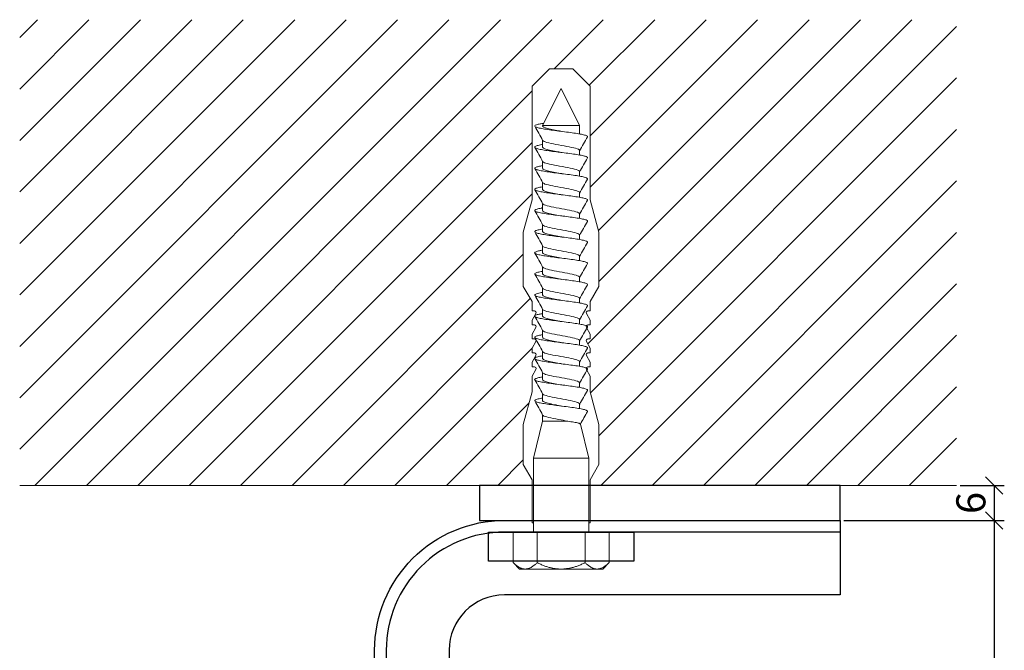
# Model space of a CAD drawing. Units: millimetres. Extents: x -1685 to 11890, y 4 to 6486.
# Drawn here: x 5203 to 5372, y 537 to 645 of the extents above; entities that cross this region are included whole.
import ezdxf

# ---------------------------------------------------------------- set-up
doc = ezdxf.new("R2010")
doc.units = ezdxf.units.MM
doc.layers.get('Defpoints').update_dxf_attribs({"lineweight": 5})
for name, color, linetype, lineweight in [('Bemassung', 3, 'Continuous', 5), ('Mauerwerk', 253, 'Continuous', 13), ('Mauerwerk-Schraffur', 253, 'Continuous', 5), ('Spidi-max-Befestigungsschraube', 6, 'Continuous', 15)]:
    doc.layers.add(name, color=color, linetype=linetype, lineweight=lineweight)
for name, color, linetype in [('Spidi-max', 6, 'Continuous'), ('Spidi-max-Isolator', 4, 'Continuous'), ('Spidi-max-U-Beilagscheibe', 6, 'Continuous'), ('Text_EN', 7, 'Continuous')]:
    doc.layers.add(name, color=color, linetype=linetype)
doc.styles.get("Standard").update_dxf_attribs({"font": 'arial.ttf'})
doc.styles.add('Text-H5', font='arial.ttf', dxfattribs={"height": 5})
doc.dimstyles.new('ISO-25', dxfattribs={"dimtxt": 2.5, "dimasz": 3, "dimexe": 1.75, "dimexo": 0.625, "dimtad": 1, "dimtxsty": 'Standard', "dimblk": 'OBLIQUE', "dimcen": 2.5, "dimadec": 0, "dimazin": 0, "dimtfac": 1, "dimtmove": 0, "dimatfit": 3, "dimfxl": 1, "dimarcsym": 0})

# ---------------------------------------------------------------- blocks, each defined once
blk = doc.blocks.new('A$C00415C9C')
at = {"layer": 'Spidi-max-Befestigungsschraube'}
for p, q in [((-5, 76.59), (-2, 79.59)), ((0, 79.59), (-2, 79.59)), ((0, 79.59), (2, 79.59)), ((5, 76.59), (2, 79.59)), ((-5, 57.09), (-5, 76.59)), ((0, 76.2), (-3.18, 69.85)), ((0, 76.2), (3.18, 69.85)), ((5, 57.09), (5, 76.59)), ((-3.18, 69.85), (3.18, 69.85)), ((-3.18, 69.85), (-3.18, 69.75)), ((3.18, 69.85), (3.18, 68.38)), ((-3.18, 67.29), (-3.18, 66.12)), ((3.18, 65.54), (3.18, 64.76)), ((-3.18, 63.66), (-3.18, 62.49)), ((3.18, 61.92), (3.18, 61.13)), ((-3.18, 60.03), (-3.18, 58.86)), ((3.18, 58.29), (3.18, 57.5)), ((-5, 57.09), (-6.5, 51.5)), ((-3.18, 56.4), (-3.18, 55.23)), ((5, 57.09), (6.5, 51.5)), ((3.18, 54.66), (3.18, 53.87)), ((-3.18, 52.77), (-3.18, 51.6)), ((-6.5, 42.19), (-6.5, 51.5)), ((3.18, 51.03), (3.18, 50.24)), ((6.5, 42.19), (6.5, 51.5)), ((-3.18, 49.14), (-3.18, 47.97)), ((3.18, 47.4), (3.18, 46.61)), ((-3.18, 45.51), (-3.18, 44.35)), ((3.18, 43.77), (3.18, 42.98)), ((-5, 39.59), (-6.5, 42.19)), ((-3.18, 41.89), (-3.18, 40.72)), ((5, 39.59), (6.5, 42.19)), ((-5, 37.99), (-5, 39.59)), ((3.18, 40.14), (3.18, 39.36)), ((5, 37.99), (5, 39.59)), ((-5, 36.39), (-4.34, 37.54)), ((-3.18, 38.26), (-3.18, 37.09)), ((5, 36.39), (4.34, 37.54)), ((-5, 35.59), (-5, 36.39)), ((3.18, 36.52), (3.18, 35.73)), ((5, 35.59), (5, 36.39)), ((-5, 33.99), (-4.34, 35.14)), ((-5, 33.19), (-5, 33.99)), ((-3.18, 34.63), (-3.18, 33.46)), ((5, 33.99), (4.34, 35.14)), ((5, 33.19), (5, 33.99)), ((-5, 31.59), (-4.34, 32.74)), ((3.18, 32.89), (3.18, 32.1)), ((5, 31.59), (4.34, 32.74)), ((-5, 30.79), (-5, 31.59)), ((-3.18, 31), (-3.18, 29.83)), ((5, 30.79), (5, 31.59)), ((-5, 29.19), (-4.34, 30.34)), ((-5, 28.39), (-5, 29.19)), ((3.18, 29.26), (3.18, 28.47)), ((5, 29.19), (4.34, 30.34)), ((5, 28.39), (5, 29.19)), ((-5, 26.79), (-4.34, 27.94)), ((-3.18, 27.37), (-3.18, 26.2)), ((5, 26.79), (4.34, 27.94)), ((-5, 24.09), (-5, 26.79)), ((3.18, 25.63), (3.18, 24.84)), ((5, 24.09), (5, 26.79)), ((-5, 24.09), (-6.5, 18.5)), ((-3.18, 23.74), (-3.18, 22.57)), ((5, 24.09), (6.5, 18.5)), ((3.18, 22), (3.18, 21.21)), ((-3.18, 19.05), (-4.76, 12.7)), ((-3.18, 20.11), (-3.18, 19.05)), ((-3.18, 19.05), (1.13, 19.05)), ((-6.5, 11.59), (-6.5, 18.5)), ((3.3, 18.55), (4.76, 12.7)), ((6.5, 11.59), (6.5, 18.5)), ((-4.76, 12.7), (4.76, 12.7)), ((-4.76, 12.7), (-4.76, 0)), ((4.76, 12.7), (4.76, 0)), ((-5, 8.99), (-6.5, 11.59)), ((5, 8.99), (6.5, 11.59)), ((-5, 1.59), (-5, 8.99)), ((5, 1.59), (5, 8.99)), ((-8.24, 0), (-8.24, -5.25)), ((-8.24, 0), (-4.12, 0)), ((-4.12, 0), (-4.12, -5.25)), ((-4.12, 0), (4.12, 0)), ((4.12, 0), (4.12, -5.25)), ((4.12, 0), (8.24, 0)), ((8.24, 0), (8.24, -5.25)), ((-7.14, -6.35), (-8.24, -5.25)), ((-7.14, -6.35), (-6.18, -6.35)), ((-6.18, -6.35), (0, -6.35)), ((0, -6.35), (6.18, -6.35)), ((6.18, -6.35), (7.14, -6.35)), ((7.14, -6.35), (8.24, -5.25))]:
    blk.add_line(p, q, dxfattribs=at)
for points in [[(-5, 37.99), (-4.6, 37.99)], [(4.6, 37.99), (5, 37.99)], [(-5, 35.59), (-4.6, 35.59)], [(4.6, 35.59), (5, 35.59)], [(-5, 33.19), (-4.6, 33.19)], [(4.6, 33.19), (5, 33.19)], [(-5, 30.79), (-4.6, 30.79)], [(4.6, 30.79), (5, 30.79)], [(-5, 28.39), (-4.6, 28.39)], [(4.6, 28.39), (5, 28.39)], [(-5, 1.59), (-4.76, 1.59)], [(5, 1.59), (4.76, 1.59)]]:
    blk.add_lwpolyline(points, dxfattribs=at)
for centre, start, end in [((-4.6, 37.69), 330, 90), ((4.6, 37.69), 90, 210), ((-4.6, 35.29), 330, 90), ((4.6, 35.29), 90, 210), ((-4.6, 32.89), 330, 90), ((4.6, 32.89), 90, 210), ((-4.6, 30.49), 330, 90), ((4.6, 30.49), 90, 210), ((-4.6, 28.09), 330, 90), ((4.6, 28.09), 90, 210)]:
    blk.add_arc(centre, 0.3, start, end, dxfattribs=at)
for points, knots in [([(-2.99, 70.23), (-3.22, 70.19), (-3.73, 70.1), (-4.32, 69.95), (-4.61, 69.78), (-4.5, 69.61), (-4, 69.44), (-3.15, 69.27), (-2.04, 69.09), (-0.75, 68.92), (0.61, 68.75), (1.91, 68.58), (3.05, 68.41), (3.93, 68.24), (4.46, 68.07), (4.57, 67.95), (4.54, 67.89), (4.54, 67.88)], [0.685616, 0.685616, 0.685616, 0.685616, 0.884475, 1.1793, 1.474125, 1.76895, 2.063775, 2.3586, 2.653425, 2.94825, 3.243075, 3.5379, 3.832725, 4.12755, 4.422375, 4.7172, 4.754854, 4.754854, 4.754854, 4.754854]), ([(-3.18, 69.75), (-3.18, 69.71), (-3.16, 69.67), (-3.05, 69.57), (-2.91, 69.5), (-2.49, 69.35), (-2.2, 69.27), (-1.51, 69.12), (-1.13, 69.05), (-0.43, 68.92), (-0.15, 68.87), (0.14, 68.81)], [-280.277167, -280.277167, -280.277167, -280.277167, -279.674675, -279.674675, -278.487342, -278.487342, -277.20399, -277.20399, -275.920638, -275.920638, -275.040325, -275.040325, -275.040325, -275.040325]), ([(-3.18, 66.57), (-3.23, 66.56), (-3.6, 66.49), (-4.15, 66.37), (-4.56, 66.2), (-4.57, 66.03), (-4.19, 65.86), (-3.45, 65.69), (-2.41, 65.52), (-1.16, 65.35), (0.19, 65.18), (1.52, 65.01), (2.72, 64.84), (3.69, 64.67), (4.34, 64.5), (4.56, 64.36), (4.55, 64.28), (4.54, 64.25)], [7.02591, 7.02591, 7.02591, 7.02591, 7.0758, 7.370625, 7.66545, 7.960275, 8.2551, 8.549925, 8.84475, 9.139575, 9.4344, 9.729225, 10.02405, 10.318876, 10.613701, 10.908526, 11.038039, 11.038039, 11.038039, 11.038039]), ([(-3.18, 67.28), (-3.18, 67.28), (-3.11, 67.16), (-2.59, 66.93), (-0.94, 66.59), (1.02, 66.25), (2.64, 65.91), (3.2, 65.65), (3.2, 65.5), (3.18, 65.47)], [1.757697, 1.757697, 1.757697, 1.757697, 1.76895, 2.3586, 2.94825, 3.5379, 4.12755, 4.7172, 4.889484, 4.889484, 4.889484, 4.889484]), ([(-3.18, 66.12), (-3.18, 66.08), (-3.16, 66.04), (-3.03, 65.92), (-2.86, 65.85), (-2.38, 65.69), (-2.08, 65.62), (-1.37, 65.46), (-0.98, 65.39), (-0.33, 65.27), (-0.09, 65.23), (0.14, 65.18)], [-259.904643, -259.904643, -259.904643, -259.904643, -259.237065, -259.237065, -257.953713, -257.953713, -256.670361, -256.670361, -255.387009, -255.387009, -254.66715, -254.66715, -254.66715, -254.66715]), ([(3.18, 65.54), (3.18, 65.55), (3.18, 65.56), (3.17, 65.58), (3.17, 65.59), (3.17, 65.59)], [-15.5640692, -15.5640692, -15.5640692, -15.5640692, -15.4002217, -15.4002217, -15.2810338, -15.2810338, -15.2810338, -15.2810338]), ([(-3.18, 62.94), (-3.45, 62.89), (-3.97, 62.79), (-4.47, 62.62), (-4.61, 62.45), (-4.35, 62.28), (-3.72, 62.11), (-2.76, 61.94), (-1.57, 61.77), (-0.24, 61.6), (1.11, 61.43), (2.37, 61.26), (3.42, 61.09), (4.17, 60.92), (4.53, 60.77), (4.56, 60.67), (4.54, 60.62)], [13.309095, 13.309095, 13.309095, 13.309095, 13.561951, 13.856776, 14.151601, 14.446426, 14.741251, 15.036076, 15.330901, 15.625726, 15.920551, 16.215376, 16.510201, 16.805026, 17.099851, 17.321225, 17.321225, 17.321225, 17.321225]), ([(-3.18, 63.65), (-3.15, 63.61), (-2.98, 63.46), (-2.1, 63.19), (-0.27, 62.85), (1.65, 62.51), (2.99, 62.17), (3.23, 61.95), (3.18, 61.84)], [8.040882, 8.040882, 8.040882, 8.040882, 8.2551, 8.84475, 9.4344, 10.02405, 10.613701, 11.172669, 11.172669, 11.172669, 11.172669]), ([(-3.18, 62.49), (-3.18, 62.44), (-3.15, 62.39), (-2.97, 62.26), (-2.78, 62.19), (-2.27, 62.04), (-1.96, 61.96), (-1.23, 61.81), (-0.82, 61.73), (-0.22, 61.62), (-0.04, 61.59), (0.14, 61.56)], [-239.531494, -239.531494, -239.531494, -239.531494, -238.703436, -238.703436, -237.420084, -237.420084, -236.136732, -236.136732, -234.853381, -234.853381, -234.294022, -234.294022, -234.294022, -234.294022]), ([(3.18, 61.92), (3.18, 61.92), (3.18, 61.92), (3.18, 61.93), (3.18, 61.95), (3.17, 61.97)], [-35.9377829, -35.9377829, -35.9377829, -35.9377829, -35.9338506, -35.9338506, -35.6545288, -35.6545288, -35.6545288, -35.6545288]), ([(-3.18, 59.31), (-3.35, 59.28), (-3.81, 59.19), (-4.35, 59.05), (-4.61, 58.88), (-4.48, 58.71), (-3.95, 58.54), (-3.09, 58.37), (-1.96, 58.2), (-0.66, 58.03), (0.7, 57.86), (1.99, 57.69), (3.12, 57.52), (3.97, 57.35), (4.48, 57.18), (4.57, 57.06), (4.54, 57), (4.54, 57)], [19.592281, 19.592281, 19.592281, 19.592281, 19.753276, 20.048101, 20.342926, 20.637751, 20.932576, 21.227401, 21.522226, 21.817051, 22.111876, 22.406701, 22.701526, 22.996351, 23.291176, 23.586001, 23.60441, 23.60441, 23.60441, 23.60441]), ([(-3.18, 60.02), (-3.13, 59.94), (-2.8, 59.75), (-1.52, 59.44), (0.42, 59.1), (2.21, 58.76), (3.12, 58.47), (3.21, 58.28), (3.18, 58.21)], [14.324067, 14.324067, 14.324067, 14.324067, 14.741251, 15.330901, 15.920551, 16.510201, 17.099851, 17.455854, 17.455854, 17.455854, 17.455854]), ([(-3.18, 58.86), (-3.18, 58.8), (-3.13, 58.74), (-2.91, 58.61), (-2.7, 58.53), (-2.16, 58.38), (-1.83, 58.3), (-1.08, 58.15), (-0.67, 58.07), (-0.12, 57.97), (0.01, 57.95), (0.14, 57.93)], [-219.158234, -219.158234, -219.158234, -219.158234, -218.169807, -218.169807, -216.886455, -216.886455, -215.603103, -215.603103, -214.319752, -214.319752, -213.920845, -213.920845, -213.920845, -213.920845]), ([(-3.18, 56.39), (-3.17, 56.39), (-3.1, 56.27), (-2.55, 56.04), (-0.88, 55.7), (1.09, 55.36), (2.69, 55.01), (3.21, 54.76), (3.19, 54.62), (3.18, 54.59)], [20.607253, 20.607253, 20.607253, 20.607253, 20.637751, 21.227401, 21.817051, 22.406701, 22.996351, 23.586001, 23.73904, 23.73904, 23.73904, 23.73904]), ([(-3.18, 55.68), (-3.26, 55.67), (-3.64, 55.6), (-4.19, 55.47), (-4.57, 55.3), (-4.56, 55.13), (-4.15, 54.96), (-3.39, 54.79), (-2.33, 54.62), (-1.07, 54.45), (0.28, 54.28), (1.6, 54.11), (2.79, 53.94), (3.74, 53.77), (4.37, 53.6), (4.56, 53.47), (4.55, 53.39), (4.54, 53.37)], [25.875466, 25.875466, 25.875466, 25.875466, 25.944601, 26.239426, 26.534251, 26.829076, 27.123901, 27.418726, 27.713551, 28.008376, 28.303201, 28.598026, 28.892851, 29.187676, 29.482501, 29.777326, 29.887595, 29.887595, 29.887595, 29.887595]), ([(-3.18, 55.23), (-3.18, 55.16), (-3.11, 55.1), (-2.84, 54.95), (-2.61, 54.87), (-2.04, 54.72), (-1.69, 54.65), (-0.93, 54.49), (-0.51, 54.42), (-0.01, 54.33), (0.06, 54.31), (0.14, 54.3)], [-198.784765, -198.784765, -198.784765, -198.784765, -197.636178, -197.636178, -196.352826, -196.352826, -195.069475, -195.069475, -193.786123, -193.786123, -193.547522, -193.547522, -193.547522, -193.547522]), ([(-3.18, 52.77), (-3.15, 52.72), (-2.97, 52.56), (-2.05, 52.29), (-0.2, 51.95), (1.71, 51.61), (3.01, 51.28), (3.23, 51.06), (3.18, 50.96)], [26.890438, 26.890438, 26.890438, 26.890438, 27.123901, 27.713551, 28.303201, 28.892851, 29.482501, 30.022225, 30.022225, 30.022225, 30.022225]), ([(-3.18, 52.06), (-3.48, 52), (-4.01, 51.89), (-4.5, 51.73), (-4.61, 51.56), (-4.32, 51.39), (-3.66, 51.22), (-2.69, 51.05), (-1.48, 50.88), (-0.15, 50.71), (1.2, 50.54), (2.44, 50.37), (3.48, 50.2), (4.21, 50.03), (4.54, 49.87), (4.56, 49.78), (4.54, 49.74)], [32.158651, 32.158651, 32.158651, 32.158651, 32.430752, 32.725577, 33.020402, 33.315227, 33.610052, 33.904877, 34.199702, 34.494527, 34.789352, 35.084177, 35.379002, 35.673827, 35.968652, 36.170781, 36.170781, 36.170781, 36.170781]), ([(-3.18, 51.6), (-3.18, 51.6), (-3.18, 51.6), (-3.18, 51.52), (-3.09, 51.45), (-2.76, 51.29), (-2.52, 51.22), (-1.92, 51.06), (-1.56, 50.99), (-0.78, 50.84), (-0.36, 50.76), (0.09, 50.68), (0.12, 50.67), (0.14, 50.67)], [-178.410997, -178.410997, -178.410997, -178.410997, -178.385901, -178.385901, -177.102549, -177.102549, -175.819197, -175.819197, -174.535846, -174.535846, -173.252494, -173.252494, -173.173956, -173.173956, -173.173956, -173.173956]), ([(-3.18, 49.14), (-3.13, 49.05), (-2.79, 48.86), (-1.46, 48.54), (0.48, 48.2), (2.26, 47.86), (3.13, 47.57), (3.21, 47.39), (3.18, 47.33)], [33.173623, 33.173623, 33.173623, 33.173623, 33.610052, 34.199702, 34.789352, 35.379002, 35.968652, 36.30541, 36.30541, 36.30541, 36.30541]), ([(-3.18, 48.43), (-3.38, 48.39), (-3.85, 48.3), (-4.38, 48.15), (-4.62, 47.98), (-4.45, 47.81), (-3.91, 47.64), (-3.02, 47.47), (-1.88, 47.3), (-0.57, 47.13), (0.79, 46.96), (2.07, 46.79), (3.18, 46.62), (4.02, 46.45), (4.5, 46.28), (4.57, 46.17), (4.54, 46.11)], [38.441837, 38.441837, 38.441837, 38.441837, 38.622077, 38.916902, 39.211727, 39.506552, 39.801377, 40.096202, 40.391027, 40.685852, 40.980677, 41.275502, 41.570327, 41.865152, 42.159977, 42.453966, 42.453966, 42.453966, 42.453966]), ([(-3.18, 47.97), (-3.18, 47.96), (-3.18, 47.95), (-3.15, 47.86), (-3.04, 47.79), (-2.68, 47.64), (-2.42, 47.56), (-1.79, 47.41), (-1.42, 47.33), (-0.65, 47.18), (-0.25, 47.11), (0.14, 47.04)], [-158.037328, -158.037328, -158.037328, -158.037328, -157.852272, -157.852272, -156.56892, -156.56892, -155.285569, -155.285569, -154.002217, -154.002217, -152.800149, -152.800149, -152.800149, -152.800149]), ([(-3.18, 44.8), (-3.28, 44.78), (-3.67, 44.71), (-4.23, 44.58), (-4.58, 44.41), (-4.55, 44.24), (-4.12, 44.07), (-3.33, 43.9), (-2.26, 43.73), (-0.99, 43.56), (0.36, 43.39), (1.69, 43.21), (2.86, 43.04), (3.79, 42.87), (4.39, 42.7), (4.56, 42.57), (4.55, 42.5), (4.54, 42.48)], [44.725022, 44.725022, 44.725022, 44.725022, 44.813402, 45.108227, 45.403052, 45.697877, 45.992702, 46.287527, 46.582352, 46.877177, 47.172002, 47.466827, 47.761652, 48.056477, 48.351302, 48.646127, 48.737151, 48.737151, 48.737151, 48.737151]), ([(-3.18, 45.51), (-3.17, 45.5), (-3.09, 45.38), (-2.5, 45.14), (-0.82, 44.8), (1.15, 44.46), (2.72, 44.12), (3.21, 43.87), (3.19, 43.73), (3.18, 43.7)], [39.456809, 39.456809, 39.456809, 39.456809, 39.506552, 40.096202, 40.685852, 41.275502, 41.865152, 42.454802, 42.588595, 42.588595, 42.588595, 42.588595]), ([(-3.18, 44.35), (-3.18, 44.33), (-3.17, 44.3), (-3.12, 44.21), (-2.99, 44.13), (-2.58, 43.98), (-2.31, 43.9), (-1.65, 43.75), (-1.27, 43.67), (-0.54, 43.54), (-0.2, 43.47), (0.14, 43.41)], [-137.663935, -137.663935, -137.663935, -137.663935, -137.318643, -137.318643, -136.035291, -136.035291, -134.75194, -134.75194, -133.468588, -133.468588, -132.426588, -132.426588, -132.426588, -132.426588]), ([(-3.18, 41.17), (-3.5, 41.11), (-4.04, 41), (-4.51, 40.83), (-4.6, 40.66), (-4.29, 40.49), (-3.61, 40.32), (-2.62, 40.15), (-1.4, 39.98), (-0.06, 39.81), (1.29, 39.64), (2.52, 39.47), (3.53, 39.3), (4.24, 39.13), (4.55, 38.98), (4.56, 38.89), (4.54, 38.85)], [51.008207, 51.008207, 51.008207, 51.008207, 51.299553, 51.594378, 51.889203, 52.184028, 52.478853, 52.773678, 53.068503, 53.363328, 53.658153, 53.952978, 54.247803, 54.542628, 54.837453, 55.020336, 55.020336, 55.020336, 55.020336]), ([(-3.18, 41.88), (-3.15, 41.83), (-2.95, 41.67), (-1.99, 41.39), (-0.14, 41.05), (1.77, 40.71), (3.02, 40.39), (3.23, 40.17), (3.18, 40.07)], [45.739994, 45.739994, 45.739994, 45.739994, 45.992702, 46.582352, 47.172002, 47.761652, 48.351302, 48.871781, 48.871781, 48.871781, 48.871781]), ([(-3.18, 40.72), (-3.18, 40.69), (-3.17, 40.66), (-3.08, 40.55), (-2.93, 40.47), (-2.49, 40.32), (-2.2, 40.25), (-1.51, 40.09), (-1.13, 40.02), (-0.44, 39.89), (-0.15, 39.84), (0.14, 39.78)], [-117.290719, -117.290719, -117.290719, -117.290719, -116.785014, -116.785014, -115.501663, -115.501663, -114.218311, -114.218311, -112.934959, -112.934959, -112.053268, -112.053268, -112.053268, -112.053268]), ([(-3.18, 37.54), (-3.4, 37.5), (-3.88, 37.41), (-4.41, 37.26), (-4.62, 37.09), (-4.43, 36.92), (-3.86, 36.74), (-2.95, 36.57), (-1.8, 36.4), (-0.48, 36.23), (0.87, 36.06), (2.15, 35.89), (3.25, 35.72), (4.06, 35.55), (4.51, 35.39), (4.57, 35.28), (4.54, 35.22)], [57.291393, 57.291393, 57.291393, 57.291393, 57.490878, 57.785703, 58.080528, 58.375353, 58.670178, 58.965003, 59.259828, 59.554653, 59.849478, 60.144303, 60.439128, 60.733953, 61.028778, 61.303522, 61.303522, 61.303522, 61.303522]), ([(-3.18, 38.25), (-3.13, 38.16), (-2.77, 37.96), (-1.4, 37.65), (0.55, 37.31), (2.31, 36.97), (3.14, 36.68), (3.21, 36.5), (3.18, 36.44)], [52.023179, 52.023179, 52.023179, 52.023179, 52.478853, 53.068503, 53.658153, 54.247803, 54.837453, 55.154966, 55.154966, 55.154966, 55.154966]), ([(-3.18, 37.09), (-3.18, 37.05), (-3.16, 37.01), (-3.03, 36.89), (-2.86, 36.82), (-2.38, 36.66), (-2.08, 36.59), (-1.37, 36.44), (-0.98, 36.36), (-0.33, 36.24), (-0.09, 36.2), (0.14, 36.16)], [-96.917586, -96.917586, -96.917586, -96.917586, -96.251385, -96.251385, -94.968034, -94.968034, -93.684682, -93.684682, -92.40133, -92.40133, -91.680093, -91.680093, -91.680093, -91.680093]), ([(-3.18, 33.91), (-3.3, 33.89), (-3.71, 33.81), (-4.26, 33.68), (-4.59, 33.51), (-4.53, 33.34), (-4.07, 33.17), (-3.27, 33), (-2.18, 32.83), (-0.9, 32.66), (0.45, 32.49), (1.77, 32.32), (2.93, 32.15), (3.84, 31.98), (4.42, 31.81), (4.57, 31.68), (4.55, 31.61), (4.54, 31.6)], [63.574578, 63.574578, 63.574578, 63.574578, 63.682203, 63.977028, 64.271853, 64.566678, 64.861503, 65.156328, 65.451153, 65.745978, 66.040803, 66.335628, 66.630453, 66.925278, 67.220103, 67.514928, 67.586707, 67.586707, 67.586707, 67.586707]), ([(-3.18, 34.62), (-3.17, 34.61), (-3.08, 34.48), (-2.46, 34.24), (-0.75, 33.9), (1.21, 33.56), (2.76, 33.22), (3.22, 32.97), (3.19, 32.84), (3.18, 32.81)], [58.306364, 58.306364, 58.306364, 58.306364, 58.375353, 58.965003, 59.554653, 60.144303, 60.733953, 61.323603, 61.438151, 61.438151, 61.438151, 61.438151]), ([(-3.18, 33.46), (-3.18, 33.41), (-3.15, 33.36), (-2.97, 33.24), (-2.79, 33.16), (-2.28, 33.01), (-1.96, 32.93), (-1.23, 32.78), (-0.83, 32.7), (-0.23, 32.59), (-0.04, 32.56), (0.14, 32.53)], [-76.544437, -76.544437, -76.544437, -76.544437, -75.717757, -75.717757, -74.434405, -74.434405, -73.151053, -73.151053, -71.867701, -71.867701, -71.306965, -71.306965, -71.306965, -71.306965]), ([(-3.18, 30.99), (-3.15, 30.94), (-2.94, 30.78), (-1.94, 30.5), (-0.07, 30.16), (1.82, 29.82), (3.04, 29.49), (3.23, 29.28), (3.18, 29.19)], [64.58955, 64.58955, 64.58955, 64.58955, 64.861503, 65.451153, 66.040803, 66.630453, 67.220103, 67.721337, 67.721337, 67.721337, 67.721337]), ([(-3.18, 30.28), (-3.2, 30.28), (-3.53, 30.22), (-4.08, 30.1), (-4.53, 29.93), (-4.59, 29.76), (-4.26, 29.59), (-3.55, 29.42), (-2.54, 29.25), (-1.31, 29.08), (0.03, 28.91), (1.37, 28.74), (2.59, 28.57), (3.59, 28.4), (4.28, 28.23), (4.55, 28.09), (4.56, 28), (4.54, 27.97)], [69.857763, 69.857763, 69.857763, 69.857763, 69.873528, 70.168353, 70.463178, 70.758003, 71.052828, 71.347654, 71.642479, 71.937304, 72.232129, 72.526954, 72.821779, 73.116604, 73.411429, 73.706254, 73.869892, 73.869892, 73.869892, 73.869892]), ([(-3.18, 29.83), (-3.18, 29.77), (-3.13, 29.71), (-2.91, 29.58), (-2.7, 29.5), (-2.16, 29.35), (-1.83, 29.28), (-1.08, 29.12), (-0.67, 29.05), (-0.12, 28.95), (0.01, 28.92), (0.14, 28.9)], [-56.171178, -56.171178, -56.171178, -56.171178, -55.184128, -55.184128, -53.900776, -53.900776, -52.617424, -52.617424, -51.334072, -51.334072, -50.933788, -50.933788, -50.933788, -50.933788]), ([(-3.18, 27.37), (-3.13, 27.27), (-2.75, 27.07), (-1.34, 26.75), (0.61, 26.41), (2.36, 26.07), (3.15, 25.79), (3.21, 25.61), (3.18, 25.56)], [70.872735, 70.872735, 70.872735, 70.872735, 71.347654, 71.937304, 72.526954, 73.116604, 73.706254, 74.004522, 74.004522, 74.004522, 74.004522]), ([(-3.18, 26.66), (-3.42, 26.61), (-3.91, 26.51), (-4.43, 26.36), (-4.62, 26.19), (-4.4, 26.02), (-3.81, 25.85), (-2.89, 25.68), (-1.71, 25.51), (-0.39, 25.34), (0.96, 25.17), (2.23, 25), (3.31, 24.83), (4.1, 24.66), (4.52, 24.49), (4.57, 24.39), (4.54, 24.34)], [76.140949, 76.140949, 76.140949, 76.140949, 76.359679, 76.654504, 76.949329, 77.244154, 77.538979, 77.833804, 78.128629, 78.423454, 78.718279, 79.013104, 79.307929, 79.602754, 79.897579, 80.153078, 80.153078, 80.153078, 80.153078]), ([(-3.18, 26.2), (-3.18, 26.13), (-3.11, 26.07), (-2.84, 25.92), (-2.61, 25.85), (-2.04, 25.69), (-1.7, 25.62), (-0.93, 25.47), (-0.52, 25.39), (-0.02, 25.3), (0.06, 25.28), (0.14, 25.27)], [-35.797711, -35.797711, -35.797711, -35.797711, -34.650499, -34.650499, -33.367147, -33.367147, -32.083795, -32.083795, -30.800443, -30.800443, -30.560467, -30.560467, -30.560467, -30.560467]), ([(-3.18, 23.74), (-3.17, 23.72), (-3.07, 23.59), (-2.41, 23.35), (-0.69, 23.01), (1.27, 22.66), (2.8, 22.32), (3.22, 22.08), (3.19, 21.95), (3.18, 21.93)], [77.15592, 77.15592, 77.15592, 77.15592, 77.244154, 77.833804, 78.423454, 79.013104, 79.602754, 80.192404, 80.287707, 80.287707, 80.287707, 80.287707]), ([(-3.18, 23.03), (-3.32, 23), (-3.75, 22.92), (-4.3, 22.78), (-4.6, 22.61), (-4.51, 22.44), (-4.03, 22.27), (-3.2, 22.1), (-2.1, 21.93), (-0.81, 21.76), (0.54, 21.59), (1.85, 21.42), (3, 21.25), (3.89, 21.08), (4.44, 20.91), (4.57, 20.79), (4.54, 20.72), (4.54, 20.71)], [82.424134, 82.424134, 82.424134, 82.424134, 82.551004, 82.845829, 83.140654, 83.435479, 83.730304, 84.025129, 84.319954, 84.614779, 84.909604, 85.204429, 85.499254, 85.794079, 86.088904, 86.383729, 86.436263, 86.436263, 86.436263, 86.436263]), ([(-3.18, 22.57), (-3.18, 22.57), (-3.18, 22.57), (-3.18, 22.49), (-3.09, 22.42), (-2.76, 22.27), (-2.52, 22.19), (-1.92, 22.04), (-1.56, 21.96), (-0.78, 21.81), (-0.36, 21.73), (0.09, 21.65), (0.12, 21.65), (0.14, 21.64)], [-15.423946, -15.423946, -15.423946, -15.423946, -15.400222, -15.400222, -14.11687, -14.11687, -12.833518, -12.833518, -11.550166, -11.550166, -10.266814, -10.266814, -10.186904, -10.186904, -10.186904, -10.186904]), ([(-3.18, 20.11), (-3.15, 20.05), (-2.92, 19.88), (-1.89, 19.6), (-0.15, 19.29), (0.95, 19.09), (1.38, 19)], [83.439106, 83.439106, 83.439106, 83.439106, 83.730304, 84.319954, 84.909604, 85.359759, 85.359759, 85.359759, 85.359759]), ([(3.3, 18.55), (3.29, 18.6), (3.22, 18.64), (2.93, 18.74), (2.7, 18.79), (2.12, 18.9), (1.77, 18.95), (1.38, 19)], [-3.685827, -3.685827, -3.685827, -3.685827, -2.562635, -2.562635, -1.27402, -1.27402, 0, 0, 0, 0])]:
    blk.add_open_spline(points, degree=3, knots=knots, dxfattribs=at)
for points in [[(-4.54, 69.7), (-4.08, 68.9), (-3.62, 68.09), (-3.18, 67.28)], [(3.18, 65.47), (3.62, 66.28), (4.08, 67.08), (4.54, 67.88)], [(-4.54, 66.07), (-4.08, 65.27), (-3.62, 64.46), (-3.18, 63.65)], [(3.18, 61.84), (3.62, 62.65), (4.08, 63.45), (4.54, 64.25)], [(-4.54, 62.44), (-4.08, 61.64), (-3.62, 60.84), (-3.18, 60.02)], [(3.18, 58.21), (3.62, 59.02), (4.08, 59.83), (4.54, 60.62)], [(-4.54, 58.81), (-4.08, 58.01), (-3.62, 57.21), (-3.18, 56.39)], [(3.18, 58.29), (3.18, 58.3), (3.18, 58.32), (3.17, 58.34)], [(3.18, 54.59), (3.62, 55.4), (4.08, 56.2), (4.54, 57)], [(-4.54, 55.18), (-4.08, 54.38), (-3.62, 53.58), (-3.18, 52.77)], [(3.18, 50.96), (3.62, 51.77), (4.08, 52.57), (4.54, 53.37)], [(-4.54, 51.55), (-4.08, 50.75), (-3.62, 49.95), (-3.18, 49.14)], [(3.18, 47.33), (3.62, 48.14), (4.08, 48.94), (4.54, 49.74)], [(-4.54, 47.92), (-4.08, 47.12), (-3.62, 46.32), (-3.18, 45.51)], [(3.18, 43.7), (3.62, 44.51), (4.08, 45.31), (4.54, 46.11)], [(-4.54, 44.3), (-4.08, 43.5), (-3.62, 42.69), (-3.18, 41.88)], [(3.18, 40.07), (3.62, 40.88), (4.08, 41.68), (4.54, 42.48)], [(-4.54, 40.67), (-4.08, 39.87), (-3.62, 39.06), (-3.18, 38.25)], [(3.18, 40.14), (3.18, 40.16), (3.18, 40.18), (3.17, 40.19)], [(3.18, 36.44), (3.62, 37.25), (4.08, 38.05), (4.54, 38.85)], [(-4.54, 37.04), (-4.08, 36.24), (-3.62, 35.44), (-3.18, 34.62)], [(3.18, 32.81), (3.62, 33.62), (4.08, 34.43), (4.54, 35.22)], [(-4.54, 33.41), (-4.08, 32.61), (-3.62, 31.81), (-3.18, 30.99)], [(3.18, 29.19), (3.62, 30), (4.08, 30.8), (4.54, 31.6)], [(-4.54, 29.78), (-4.08, 28.98), (-3.62, 28.18), (-3.18, 27.37)], [(3.18, 29.26), (3.18, 29.28), (3.18, 29.29), (3.17, 29.31)], [(3.18, 25.56), (3.62, 26.37), (4.08, 27.17), (4.54, 27.97)], [(-4.54, 26.15), (-4.08, 25.35), (-3.62, 24.55), (-3.18, 23.74)], [(3.18, 21.93), (3.62, 22.74), (4.08, 23.54), (4.54, 24.34)], [(-4.54, 22.52), (-4.08, 21.72), (-3.62, 20.92), (-3.18, 20.11)], [(3.31, 18.53), (3.71, 19.27), (4.12, 19.99), (4.54, 20.71)]]:
    blk.add_open_spline(points, degree=3, dxfattribs=at)
at = {"layer": 'Spidi-max-Befestigungsschraube', "extrusion": (-1.35506e-12, 3.27388e-13, -1)}
blk.add_open_spline([(3.18, 54.66), (3.18, 54.68), (3.18, 54.69), (3.17, 54.71)], degree=3, dxfattribs=at)
at = {"layer": 'Spidi-max-Befestigungsschraube', "extrusion": (-1.56344e-12, 3.77713e-13, -1)}
blk.add_open_spline([(3.18, 51.03), (3.18, 51.05), (3.18, 51.06), (3.17, 51.08)], degree=3, dxfattribs=at)
at = {"layer": 'Spidi-max-Befestigungsschraube', "extrusion": (-1.29288e-12, 3.12324e-13, -1)}
blk.add_open_spline([(3.18, 47.4), (3.18, 47.42), (3.18, 47.43), (3.17, 47.45)], degree=3, dxfattribs=at)
at = {"layer": 'Spidi-max-Befestigungsschraube', "extrusion": (-1.18172e-12, 2.85461e-13, -1)}
blk.add_open_spline([(3.18, 43.77), (3.18, 43.79), (3.18, 43.81), (3.17, 43.82)], degree=3, dxfattribs=at)
at = {"layer": 'Spidi-max-Befestigungsschraube', "extrusion": (-5.48846e-12, 1.34775e-12, -1)}
blk.add_open_spline([(3.18, 36.52), (3.18, 36.53), (3.18, 36.54), (3.17, 36.55), (3.17, 36.56), (3.17, 36.57)], degree=3, knots=[-178.5511233, -178.5511233, -178.5511233, -178.5511233, -178.3859011, -178.3859011, -178.2680872, -178.2680872, -178.2680872, -178.2680872], dxfattribs=at)
at = {"layer": 'Spidi-max-Befestigungsschraube', "extrusion": (-1.19705e-12, 2.54508e-13, -1)}
blk.add_open_spline([(3.18, 32.89), (3.18, 32.89), (3.18, 32.89), (3.18, 32.9), (3.18, 32.92), (3.17, 32.94)], degree=3, knots=[-198.924834, -198.924834, -198.924834, -198.924834, -198.91953, -198.91953, -198.6415844, -198.6415844, -198.6415844, -198.6415844], dxfattribs=at)
at = {"layer": 'Spidi-max-Befestigungsschraube', "extrusion": (-4.68343e-13, 1.13153e-13, -1)}
blk.add_open_spline([(3.18, 25.63), (3.18, 25.65), (3.18, 25.66), (3.17, 25.68)], degree=3, dxfattribs=at)
at = {"layer": 'Spidi-max-Befestigungsschraube', "extrusion": (-6.76463e-13, 1.63427e-13, -1)}
blk.add_open_spline([(3.18, 22), (3.18, 22.02), (3.18, 22.04), (3.17, 22.05)], degree=3, dxfattribs=at)
at = {"layer": 'Spidi-max-Befestigungsschraube'}
for points, weights in [([(-6.18, -6.35), (-7.14, -6.35), (-8.24, -5.25)], [1, 1.08831242986, 1.09938613175]), ([(0, -6.35), (-1.91, -6.35), (-4.12, -5.25)], [1, 1.08831242986, 1.09938613175]), ([(4.12, -5.25), (1.91, -6.35), (0, -6.35)], [1.09938613175, 1.08831242986, 1]), ([(6.18, -6.35), (5.23, -6.35), (4.12, -5.25)], [1, 1.08831242986, 1.09938613175]), ([(8.24, -5.25), (7.14, -6.35), (6.18, -6.35)], [1.09938613175, 1.08831242986, 1])]:
    blk.add_rational_spline(points, weights, degree=2, dxfattribs=at)
at = {"layer": 'Spidi-max-Befestigungsschraube', "extrusion": (0, 7.01042e-17, -1)}
blk.add_rational_spline([(-4.12, -5.25), (-5.23, -6.35), (-6.18, -6.35)], [1.09938613175, 1.08831242986, 1], degree=2, dxfattribs=at)
blk = doc.blocks.new('_Oblique')
at = {"color": 0, "linetype": 'ByBlock', "lineweight": -2}
blk.add_line((-0.5, -0.5), (0.5, 0.5), dxfattribs=at)
blk = doc.blocks.new('*D231')
at = {"layer": 'Bemassung', "color": 0, "lineweight": -2, "transparency": 16777216}
for p, q in [((5364.65, 564.83), (5372.23, 564.83)), ((5370.48, 564.83), (5370.48, 558.83)), ((5344.65, 558.83), (5372.23, 558.83))]:
    blk.add_line(p, q, dxfattribs=at)
at = {"layer": 'Defpoints', "color": 0, "transparency": 16777216}
for p in [(5364.02, 564.83), (5344.02, 558.83), (5370.48, 558.83)]:
    blk.add_point(p, dxfattribs=at)
at = {"layer": 'Bemassung', "color": 0, "lineweight": -2, "transparency": 16777216, "xscale": 3, "yscale": 3, "zscale": 3}
for p, rotation in [((5370.48, 564.83), 90), ((5370.48, 558.83), 270)]:
    blk.add_blockref('_Oblique', p, dxfattribs=dict(at, rotation=rotation))
blk = doc.blocks.new('*D232')
at = {"layer": 'Bemassung', "color": 0, "lineweight": -2, "transparency": 16777216}
for p, q in [((5345.27, 558.83), (5372.23, 558.83)), ((5370.48, 558.83), (5370.48, 448.83)), ((5266.65, 448.83), (5372.23, 448.83))]:
    blk.add_line(p, q, dxfattribs=at)
at = {"layer": 'Defpoints', "color": 0, "transparency": 16777216}
for p in [(5344.65, 558.83), (5266.02, 448.83), (5370.48, 448.83)]:
    blk.add_point(p, dxfattribs=at)
at = {"layer": 'Bemassung', "color": 0, "lineweight": -2, "transparency": 16777216, "xscale": 3, "yscale": 3, "zscale": 3}
for p, rotation in [((5370.48, 558.83), 90), ((5370.48, 448.83), 270)]:
    blk.add_blockref('_Oblique', p, dxfattribs=dict(at, rotation=rotation))
blk = doc.blocks.new('A$C06AD7D64')
at = {"layer": 'Spidi-max'}
for p, q in [((28.85, -2), (28.85, -12.8)), ((28.85, -12.8), (-28.85, -12.8)), ((-38.35, -22.3), (-38.35, -54)), ((-53.96, -52.6), (-51.55, -50.8)), ((-51.15, -53), (-52.75, -54.2)), ((-38.35, -54), (-49.15, -109.9)), ((-55.15, -91.36), (-55.15, -55.03)), ((-53.15, -55.03), (-53.15, -91.36)), ((-57.89, -100.01), (-55.9, -95.16)), ((-54.05, -95.92), (-56.04, -100.77)), ((-56.04, -100.77), (-57.89, -100.01)), ((-49.15, -109.9), (-49.15, -106.37))]:
    blk.add_line(p, q, dxfattribs=at)
blk.add_lwpolyline([(-28.85, 0), (28.85, 0), (28.85, -2), (-28.85, -2, 0.414214), (-49.15, -22.3), (-49.15, -110), (-51.15, -110), (-51.15, -22.3, -0.414214)], format="xyb", close=True, dxfattribs=at)
for points in [[(-38.35, -54), (-49.15, -54)], [(-49.15, -97.25), (-51.15, -97.25)], [(-49.15, -102.35), (-51.15, -102.35)]]:
    blk.add_lwpolyline(points, dxfattribs=at)
for centre, radius, start, end in [((-28.85, -22.3), 9.5, 90, 180), ((-52.15, -50), 1, 307, 0), ((-52.15, -55), 3, 127, 182), ((-52.15, -55), 1, 127, 182), ((-65.15, -91.36), 10, 337.7, 0), ((-65.15, -91.36), 12, 337.7, 0)]:
    blk.add_arc(centre, radius, start, end, dxfattribs=at)
blk = doc.blocks.new('A$C6EDE249A')
at = {"layer": 'Mauerwerk'}
for points in [[(-31, 0), (-110, 0)], [(51, 0), (31, 0)]]:
    blk.add_lwpolyline(points, dxfattribs=at)

msp = doc.modelspace()

# ---------------------------------------------------------------- hatches: boundary and pattern name
at = {"layer": 'Mauerwerk-Schraffur'}
h = msp.add_hatch(dxfattribs=at)
h.set_pattern_fill('ANSI31', color=256, scale=50)
h.set_pattern_definition([(45, (-826.592, -66.8773), (-4.4194174, 4.4194174), [])])
edge = h.paths.add_edge_path()
edge.add_line((5289.574, 608.322), (5291.074, 613.92))
edge.add_line((5291.074, 613.92), (5291.074, 633.42))
edge.add_line((5291.074, 633.42), (5294.074, 636.42))
edge.add_line((5294.074, 636.42), (5296.074, 636.42))
edge.add_line((5296.074, 636.42), (5298.074, 636.42))
edge.add_line((5298.074, 636.42), (5301.074, 633.42))
edge.add_line((5301.074, 633.42), (5301.074, 613.92))
edge.add_line((5301.074, 613.92), (5302.574, 608.322))
edge.add_line((5302.574, 608.322), (5302.574, 599.018))
edge.add_line((5302.574, 599.018), (5301.074, 596.42))
edge.add_line((5301.074, 596.42), (5301.074, 594.82))
edge.add_line((5301.074, 594.82), (5300.67, 594.82))
edge.add_arc((5300.67, 594.52), 0.3, 90, 210)
edge.add_line((5300.41, 594.37), (5301.074, 593.22))
edge.add_line((5301.074, 593.22), (5301.074, 592.42))
edge.add_line((5301.074, 592.42), (5300.67, 592.42))
edge.add_arc((5300.67, 592.12), 0.3, 90, 149.7283)
edge.add_spline(control_points=[(5300.411, 592.271), (5300.46, 592.251), (5300.606, 592.177), (5300.643, 592.104), (5300.612, 592.051)], knot_values=[60.9223341, 60.9223341, 60.9223341, 60.9223341, 61.028778, 61.3035218, 61.3035218, 61.3035218, 61.3035218], degree=3, periodic=0)
edge.add_spline(control_points=[(5300.612, 592.051), (5300.571, 591.979), (5300.529, 591.907), (5300.488, 591.836)], knot_values=[2.523527, 2.523527, 2.523527, 2.523527, 2.7724872, 2.7724872, 2.7724872, 2.7724872], degree=3, periodic=0)
edge.add_line((5300.488, 591.836), (5301.074, 590.82))
edge.add_line((5301.074, 590.82), (5301.074, 590.02))
edge.add_line((5301.074, 590.02), (5300.67, 590.02))
edge.add_arc((5300.67, 589.72), 0.3, 90, 210)
edge.add_line((5300.41, 589.57), (5301.074, 588.42))
edge.add_line((5301.074, 588.42), (5301.074, 587.62))
edge.add_line((5301.074, 587.62), (5300.67, 587.62))
edge.add_arc((5300.67, 587.32), 0.3, 90, 210)
edge.add_line((5300.41, 587.17), (5301.074, 586.02))
edge.add_line((5301.074, 586.02), (5301.074, 585.22))
edge.add_line((5301.074, 585.22), (5300.67, 585.22))
edge.add_arc((5300.67, 584.92), 0.3, 90, 159.85488)
edge.add_spline(control_points=[(5300.388, 585.023), (5300.501, 584.978), (5300.626, 584.902), (5300.63, 584.826), (5300.612, 584.794)], knot_values=[73.4727183, 73.4727183, 73.4727183, 73.4727183, 73.7062536, 73.8698924, 73.8698924, 73.8698924, 73.8698924], degree=3, periodic=0)
edge.add_spline(control_points=[(5300.612, 584.794), (5300.576, 584.732), (5300.54, 584.669), (5300.504, 584.607)], knot_values=[2.5565241, 2.5565241, 2.5565241, 2.5565241, 2.7724872, 2.7724872, 2.7724872, 2.7724872], degree=3, periodic=0)
edge.add_line((5300.504, 584.607), (5301.074, 583.62))
edge.add_line((5301.074, 583.62), (5301.074, 580.92))
edge.add_line((5301.074, 580.92), (5302.574, 575.322))
edge.add_line((5302.574, 575.322), (5302.574, 568.418))
edge.add_line((5302.574, 568.418), (5301.074, 565.82))
edge.add_line((5301.074, 565.82), (5301.074, 564.827))
edge.add_line((5301.074, 564.827), (5364.024, 564.827))
edge.add_line((5364.024, 564.827), (5364.024, 644.827))
edge.add_line((5364.024, 644.827), (5203.024, 644.827))
edge.add_line((5203.024, 644.827), (5203.024, 564.827))
edge.add_line((5203.024, 564.827), (5291.074, 564.827))
edge.add_line((5291.074, 564.827), (5291.074, 565.82))
edge.add_line((5291.074, 565.82), (5289.574, 568.418))
edge.add_line((5289.574, 568.418), (5289.574, 575.322))
edge.add_line((5289.574, 575.322), (5291.074, 580.92))
edge.add_line((5291.074, 580.92), (5291.074, 583.62))
edge.add_line((5291.074, 583.62), (5291.738, 584.77))
edge.add_arc((5291.478, 584.92), 0.3, 330, 450)
edge.add_line((5291.478, 585.22), (5291.074, 585.22))
edge.add_line((5291.074, 585.22), (5291.074, 586.02))
edge.add_line((5291.074, 586.02), (5291.738, 587.17))
edge.add_arc((5291.478, 587.32), 0.3, 330, 450)
edge.add_line((5291.478, 587.62), (5291.074, 587.62))
edge.add_line((5291.074, 587.62), (5291.074, 588.42))
edge.add_line((5291.074, 588.42), (5291.738, 589.57))
edge.add_arc((5291.478, 589.72), 0.3, 330, 450)
edge.add_line((5291.478, 590.02), (5291.074, 590.02))
edge.add_line((5291.074, 590.02), (5291.074, 590.82))
edge.add_line((5291.074, 590.82), (5291.738, 591.97))
edge.add_arc((5291.478, 592.12), 0.3, 330, 450)
edge.add_line((5291.478, 592.42), (5291.074, 592.42))
edge.add_line((5291.074, 592.42), (5291.074, 593.22))
edge.add_line((5291.074, 593.22), (5291.738, 594.37))
edge.add_arc((5291.478, 594.52), 0.3, 330, 450)
edge.add_line((5291.478, 594.82), (5291.074, 594.82))
edge.add_line((5291.074, 594.82), (5291.074, 596.42))
edge.add_line((5291.074, 596.42), (5289.574, 599.018))
edge.add_line((5289.574, 599.018), (5289.574, 608.322))

# ---------------------------------------------------------------- linework, layer by layer
at = {"layer": 'Spidi-max'}
msp.add_lwpolyline([(5286.324, 558.827), (5344.024, 558.827), (5344.024, 556.827), (5286.324, 556.827, 0.4142136), (5266.024, 536.527), (5266.024, 448.827), (5264.024, 448.827), (5264.024, 536.527, -0.4142136)], format="xyb", close=True, dxfattribs=at)
msp.add_arc((5286.324, 536.527), 9.5, 90, 180, dxfattribs=at)
at = {"layer": 'Spidi-max-Isolator'}
msp.add_lwpolyline([(5344.024, 564.827), (5282.024, 564.827), (5282.024, 558.827), (5344.024, 558.827)], close=True, dxfattribs=at)
at = {"layer": 'Spidi-max-U-Beilagscheibe'}
msp.add_lwpolyline([(5283.574, 556.827), (5308.574, 556.827), (5308.574, 551.827), (5283.574, 551.827)], close=True, dxfattribs=at)

# ---------------------------------------------------------------- block references
at = {"layer": 'Mauerwerk'}
msp.add_blockref('A$C6EDE249A', (5313.024, 564.827), dxfattribs=at)
at = {"layer": 'Spidi-max'}
msp.add_blockref('A$C06AD7D64', (5315.174, 558.827), dxfattribs=at)
at = {"layer": 'Spidi-max-Befestigungsschraube'}
msp.add_blockref('A$C00415C9C', (5296.074, 556.827), dxfattribs=at)

# ---------------------------------------------------------------- texts
at = {"layer": 'Text_EN', "color": 3, "insert": (5366.485, 561.827), "char_height": 5, "attachment_point": 5, "rotation": 90, "style": 'Text-H5'}
msp.add_mtext_dynamic_manual_height_columns('6', width=10.27647, gutter_width=1, heights=[-5.106], dxfattribs=at)

# ---------------------------------------------------------------- dimensions: what is measured, and where the dimension line sits
at = {"layer": 'Bemassung'}
for base, p1, p2, picture, middle in [((5370.485, 558.827), (5364.024, 564.827), (5344.024, 558.827), '*D231', (5370.485, 561.827)), ((5370.485, 448.827), (5344.649, 558.827), (5266.024, 448.827), '*D232', (5370.485, 503.827))]:
    dim = msp.add_linear_dim(base=base, p1=p1, p2=p2, angle=90, text=' ', dimstyle='ISO-25', dxfattribs=at)
    dim.commit()
    dim.dimension.update_dxf_attribs({"geometry": picture, "text_midpoint": middle})

doc.saveas('drawing.dxf')
